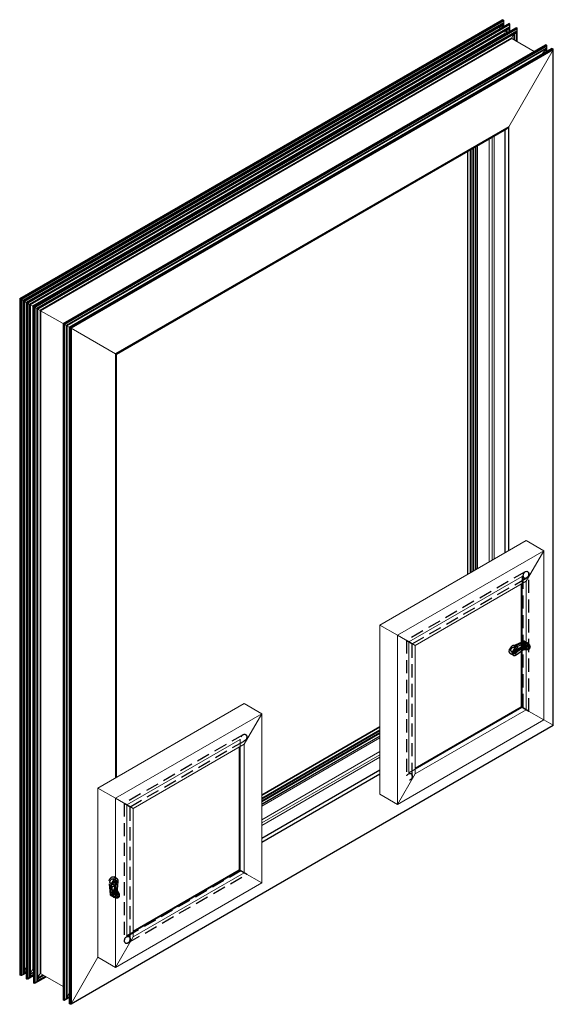
# Model space of a CAD drawing. Units: millimetres. Extents: x 18 to 380, y 5 to 266.
# Drawn here: x 142 to 194, y 169 to 264 of the extents above; entities that cross this region are included whole.
import ezdxf

# ---------------------------------------------------------------- set-up
doc = ezdxf.new("R2010")
doc.units = ezdxf.units.MM
doc.linetypes.add('HIDDEN', pattern=[1.905, 1.27, -0.635])
doc.layers.add('OBRYS', color=7, linetype='Continuous', lineweight=15)
doc.layers.add('SKRYTE', color=4, linetype='HIDDEN')

msp = doc.modelspace()

# ---------------------------------------------------------------- linework, layer by layer
at = {"color": 7, "linetype": 'Continuous'}
for p, q in [((188.732, 264.27), (142.063, 237.329)), ((188.816, 264.222), (142.147, 237.28)), ((188.845, 264.157), (142.218, 237.24)), ((188.845, 263.975), (142.375, 237.149)), ((188.816, 263.877), (142.446, 237.108)), ((189.378, 263.898), (142.708, 236.956)), ((189.403, 263.883), (142.734, 236.941)), ((189.431, 263.799), (142.821, 236.892)), ((189.402, 263.567), (143.007, 236.784)), ((189.374, 263.488), (143.062, 236.752)), ((190.085, 263.49), (143.416, 236.548)), ((190.11, 263.475), (143.441, 236.533)), ((188.816, 263.607), (188.816, 263.877)), ((189.374, 263.113), (189.374, 263.488)), ((189.402, 263.129), (189.402, 263.567)), ((189.431, 263.146), (189.431, 263.799)), ((188.897, 262.909), (143.324, 236.601)), ((188.9, 262.867), (143.362, 236.579)), ((190.138, 263.391), (143.528, 236.483)), ((190.109, 263.159), (143.714, 236.376)), ((190.081, 263.079), (143.769, 236.344)), ((189.604, 262.501), (144.031, 236.193)), ((188.897, 262.87), (188.897, 262.909)), ((189.148, 262.983), (189.148, 263.302)), ((189.179, 263), (189.179, 263.32)), ((189.604, 262.461), (189.604, 262.501)), ((189.855, 262.316), (189.855, 262.894)), ((189.886, 262.298), (189.886, 262.912)), ((190.081, 262.185), (190.081, 263.079)), ((190.109, 262.169), (190.109, 263.159)), ((190.138, 262.152), (190.138, 263.391)), ((189.607, 262.459), (144.07, 236.17)), ((192.94, 261.841), (146.271, 234.9)), ((192.966, 261.826), (146.297, 234.885)), ((192.992, 261.73), (146.393, 234.829)), ((192.992, 261.227), (192.992, 261.73)), ((192.945, 261.503), (146.566, 234.729)), ((192.926, 261.46), (146.594, 234.713)), ((193.527, 261.502), (146.858, 234.561)), ((193.611, 261.454), (146.942, 234.512)), ((193.611, 261.372), (147.013, 234.471)), ((192.926, 261.189), (192.926, 261.46)), ((192.945, 261.2), (192.945, 261.503)), ((193.611, 196.13), (193.611, 261.372)), ((189.321, 253.942), (151.303, 231.994)), ((189.321, 212.982), (189.321, 253.942)), ((188.982, 212.786), (188.982, 253.645)), ((185.373, 210.702), (185.373, 251.561)), ((185.621, 210.845), (185.621, 251.704)), ((185.692, 210.886), (185.692, 251.745)), ((142.063, 237.329), (142.063, 172.006)), ((142.147, 237.28), (142.147, 171.957)), ((142.218, 237.24), (142.218, 171.964)), ((142.375, 237.149), (142.375, 172.055)), ((142.446, 237.108), (142.446, 172.13)), ((142.708, 236.956), (142.708, 171.633)), ((142.734, 236.941), (142.734, 171.618)), ((142.821, 236.892), (142.821, 171.636)), ((143.007, 236.784), (143.007, 171.777)), ((143.062, 236.752), (143.062, 171.841)), ((143.324, 236.601), (143.324, 172.544)), ((143.362, 236.579), (143.362, 172.562)), ((143.416, 236.548), (143.416, 171.225)), ((143.441, 236.533), (143.441, 171.21)), ((143.528, 236.483), (143.528, 171.227)), ((143.714, 236.376), (143.714, 171.369)), ((143.769, 236.344), (143.769, 171.433)), ((144.031, 236.193), (144.031, 172.135)), ((144.07, 236.17), (144.07, 172.154)), ((146.271, 234.9), (146.271, 169.576)), ((146.297, 234.885), (146.297, 169.562)), ((146.393, 234.829), (146.393, 169.588)), ((146.566, 234.729), (146.566, 169.741)), ((146.594, 234.713), (146.594, 169.78)), ((146.858, 234.561), (146.858, 169.237)), ((146.942, 234.512), (146.942, 169.189)), ((147.013, 234.471), (147.013, 169.23)), ((151.303, 231.994), (151.303, 191.034)), ((147.013, 169.23), (193.611, 196.13)), ((165.447, 189.384), (176.874, 195.98)), ((165.447, 189.098), (176.874, 195.694)), ((165.447, 189.016), (176.874, 195.613)), ((165.447, 185.217), (176.874, 191.813)), ((165.447, 184.825), (176.874, 191.422)), ((142.375, 172.055), (142.679, 172.231)), ((142.446, 172.13), (142.679, 172.265)), ((143.11, 172.129), (143.386, 172.289)), ((143.11, 172.094), (143.386, 172.254)), ((143.324, 172.544), (143.358, 172.563)), ((144.031, 172.135), (144.066, 172.155)), ((142.821, 171.636), (143.386, 171.962)), ((143.007, 171.777), (143.386, 171.996)), ((143.062, 171.841), (143.386, 172.029)), ((143.528, 171.227), (144.601, 171.847)), ((143.714, 171.369), (144.571, 171.864)), ((143.769, 171.433), (144.543, 171.88)), ((143.817, 171.721), (144.318, 172.01)), ((143.817, 171.686), (144.348, 171.993)), ((146.393, 169.588), (146.829, 169.839)), ((146.566, 169.741), (146.829, 169.893)), ((146.594, 169.78), (146.829, 169.915))]:
    msp.add_line(p, q, dxfattribs=at)
at = {"layer": 'OBRYS'}
for p, q in [((188.697, 264.267), (142.048, 237.337)), ((188.739, 263.744), (142.523, 237.064)), ((189.307, 263.891), (142.679, 236.973)), ((190.014, 263.483), (143.386, 236.565)), ((188.399, 263.367), (188.555, 263.638)), ((188.647, 263.51), (188.647, 263.691)), ((188.816, 264.222), (188.732, 264.27)), ((188.739, 263.744), (188.816, 263.877)), ((188.739, 263.563), (188.739, 263.744)), ((188.845, 263.975), (188.845, 264.157)), ((188.845, 263.624), (188.845, 263.975)), ((189.326, 263.405), (189.374, 263.488)), ((189.403, 263.883), (189.378, 263.898)), ((189.402, 263.567), (189.431, 263.799)), ((189.433, 263.147), (189.433, 263.818)), ((190.11, 263.475), (190.085, 263.49)), ((189.326, 263.405), (143.11, 236.725)), ((190.033, 262.997), (143.817, 236.317)), ((188.897, 262.909), (189.047, 263.244)), ((188.924, 262.853), (188.9, 262.867)), ((189.326, 263.085), (189.326, 263.405)), ((189.604, 262.501), (189.754, 262.836)), ((190.033, 262.997), (190.081, 263.079)), ((190.033, 262.213), (190.033, 262.997)), ((190.109, 263.159), (190.138, 263.391)), ((190.14, 262.151), (190.14, 263.41)), ((192.869, 261.834), (146.242, 234.917)), ((191.779, 261.205), (189.607, 262.459)), ((192.966, 261.826), (192.94, 261.841)), ((192.945, 261.503), (192.992, 261.73)), ((192.995, 261.229), (192.995, 261.762)), ((193.457, 261.495), (146.829, 234.578)), ((189.321, 253.942), (193.611, 261.372)), ((192.59, 260.995), (192.926, 261.46)), ((193.611, 261.454), (193.527, 261.502)), ((193.626, 196.122), (193.626, 261.421)), ((151.391, 231.943), (189.109, 253.718)), ((187.919, 212.172), (187.919, 253.031)), ((186.153, 211.152), (186.153, 252.011)), ((186.307, 211.241), (186.307, 252.1)), ((186.309, 211.243), (186.309, 252.102)), ((187.438, 211.894), (187.438, 252.753)), ((187.707, 212.05), (187.707, 252.908)), ((185.344, 251.544), (185.344, 210.686)), ((185.847, 210.976), (185.847, 251.835)), ((185.939, 211.029), (185.939, 251.888)), ((186.116, 211.131), (186.116, 251.99)), ((142.048, 237.337), (142.048, 172.038)), ((142.147, 237.28), (142.063, 237.329)), ((142.375, 237.149), (142.218, 237.24)), ((142.523, 237.064), (142.446, 237.108)), ((142.523, 237.064), (142.523, 172.263)), ((142.679, 236.973), (142.523, 237.063)), ((142.679, 236.973), (142.679, 171.698)), ((142.734, 236.941), (142.708, 236.956)), ((143.007, 236.784), (142.821, 236.892)), ((143.11, 236.725), (143.062, 236.752)), ((143.11, 236.725), (143.11, 171.924)), ((143.324, 236.601), (143.11, 236.725)), ((143.386, 236.565), (143.362, 236.579)), ((143.386, 236.565), (143.386, 171.29)), ((143.441, 236.533), (143.416, 236.548)), ((143.714, 236.376), (143.528, 236.483)), ((143.817, 236.317), (143.769, 236.344)), ((143.817, 236.317), (143.817, 171.516)), ((144.031, 236.193), (143.817, 236.316)), ((146.242, 234.917), (144.07, 236.17)), ((146.242, 234.917), (146.242, 169.641)), ((146.297, 234.885), (146.271, 234.9)), ((146.566, 234.729), (146.393, 234.829)), ((146.829, 234.578), (146.594, 234.713)), ((146.829, 234.578), (146.829, 169.302)), ((146.942, 234.512), (146.858, 234.561)), ((151.303, 231.994), (147.013, 234.471)), ((151.391, 191.085), (151.391, 231.943)), ((176.874, 205.796), (191.016, 213.96)), ((192.713, 212.98), (191.016, 213.96)), ((178.571, 204.816), (192.713, 212.98)), ((191.016, 210.041), (192.713, 212.98)), ((192.713, 212.98), (192.713, 196.649)), ((179.667, 204.183), (190.627, 210.51)), ((190.613, 210.518), (190.613, 197.862)), ((190.627, 210.51), (190.627, 197.854)), ((180.268, 203.836), (191.016, 210.041)), ((190.521, 209.755), (190.521, 197.915)), ((191.016, 210.041), (191.016, 197.629)), ((176.874, 189.465), (176.874, 205.796)), ((176.874, 205.796), (178.571, 204.816)), ((178.571, 188.485), (178.571, 204.816)), ((178.571, 204.816), (180.268, 203.836)), ((179.667, 191.527), (179.667, 204.183)), ((180.268, 191.425), (180.268, 203.836)), ((190.04, 203.661), (189.792, 203.804)), ((190.548, 203.703), (191.104, 203.703)), ((190.868, 204.06), (190.726, 204.142)), ((190.868, 203.732), (190.726, 203.814)), ((190.982, 204.084), (190.734, 204.227)), ((190.982, 203.595), (190.734, 203.737)), ((191.214, 203.925), (191.073, 204.006)), ((191.073, 203.778), (191.214, 203.696)), ((191.104, 203.508), (191.104, 203.703)), ((191.313, 203.868), (191.172, 203.949)), ((191.261, 203.813), (191.231, 203.907)), ((191.231, 203.678), (191.261, 203.584)), ((191.399, 203.714), (191.368, 203.807)), ((190.04, 202.931), (189.792, 203.073)), ((190.408, 203.508), (191.104, 203.508)), ((191.104, 203.475), (190.548, 203.475)), ((191.104, 203.508), (191.104, 203.449)), ((149.608, 190.055), (163.75, 198.22)), ((165.447, 197.24), (163.75, 198.22)), ((190.613, 197.862), (179.653, 191.535)), ((190.627, 197.854), (179.667, 191.527)), ((190.521, 197.915), (180.268, 191.996)), ((190.521, 197.915), (191.016, 197.629)), ((151.305, 189.076), (165.447, 197.24)), ((163.75, 194.3), (165.447, 197.24)), ((165.447, 197.24), (165.447, 180.909)), ((191.016, 197.629), (180.268, 191.425)), ((191.016, 197.629), (192.713, 196.649)), ((146.977, 169.193), (193.626, 196.122)), ((176.874, 196.014), (165.447, 189.417)), ((192.713, 196.649), (178.571, 188.485)), ((193.611, 196.13), (192.713, 196.649)), ((165.447, 188.836), (176.874, 195.433)), ((165.447, 188.73), (176.874, 195.327)), ((165.447, 188.526), (176.874, 195.123)), ((165.447, 188.483), (176.874, 195.08)), ((152.401, 188.443), (163.361, 194.77)), ((153.002, 188.096), (163.75, 194.3)), ((163.255, 194.015), (163.255, 182.175)), ((163.347, 194.778), (163.347, 182.122)), ((163.361, 194.77), (163.361, 182.114)), ((163.75, 194.3), (163.75, 181.889)), ((165.447, 188.306), (176.874, 194.902)), ((165.447, 188.303), (176.874, 194.899)), ((165.447, 187), (176.874, 193.597)), ((165.447, 186.69), (176.874, 193.286)), ((165.447, 186.445), (176.874, 193.041)), ((178.571, 188.485), (180.268, 191.425)), ((149.608, 173.725), (149.608, 190.055)), ((149.608, 190.055), (151.305, 189.076)), ((176.874, 189.465), (178.571, 188.485)), ((151.305, 172.745), (151.305, 189.076)), ((151.305, 189.076), (153.002, 188.096)), ((152.401, 175.786), (152.401, 188.443)), ((153.002, 175.684), (153.002, 188.096)), ((163.347, 182.122), (152.387, 175.795)), ((163.361, 182.114), (152.401, 175.786)), ((163.255, 182.175), (153.002, 176.256)), ((163.75, 181.889), (153.002, 175.684)), ((163.255, 182.175), (163.75, 181.889)), ((163.75, 181.889), (165.447, 180.909)), ((150.939, 180.683), (150.692, 180.826)), ((165.447, 180.909), (151.305, 172.745)), ((151.572, 181.048), (151.324, 181.191)), ((151.043, 179.656), (150.796, 179.799)), ((151.008, 179.766), (150.866, 179.848)), ((151.291, 179.93), (151.15, 180.012)), ((151.434, 179.74), (151.156, 180.222)), ((151.468, 179.901), (151.22, 180.043)), ((151.255, 180.441), (151.603, 179.838)), ((151.354, 180.336), (151.632, 179.855)), ((151.156, 179.616), (151.298, 179.534)), ((151.397, 179.477), (151.255, 179.559)), ((151.322, 179.529), (151.418, 179.549)), ((151.496, 179.649), (151.354, 179.73)), ((151.573, 179.48), (151.477, 179.46)), ((151.616, 179.664), (151.52, 179.643)), ((151.305, 172.745), (153.002, 175.684)), ((147.013, 169.23), (149.608, 173.725)), ((149.608, 173.725), (151.305, 172.745)), ((142.218, 171.964), (142.679, 172.231)), ((142.446, 172.13), (142.523, 172.263)), ((142.523, 172.475), (142.679, 172.746)), ((142.523, 172.369), (142.679, 172.459)), ((142.523, 172.263), (142.679, 172.353)), ((143.11, 172.246), (143.324, 172.544)), ((143.362, 172.562), (143.386, 172.548)), ((143.817, 171.838), (144.031, 172.135)), ((144.07, 172.154), (146.242, 170.9)), ((142.063, 172.006), (142.147, 171.957)), ((142.218, 171.964), (142.375, 172.055)), ((142.708, 171.633), (142.734, 171.618)), ((142.805, 171.625), (143.386, 171.961)), ((142.821, 171.636), (143.007, 171.777)), ((143.062, 171.841), (143.11, 171.924)), ((143.11, 171.924), (143.386, 172.084)), ((143.416, 171.225), (143.441, 171.21)), ((143.512, 171.217), (144.602, 171.846)), ((143.528, 171.227), (143.714, 171.369)), ((143.769, 171.433), (143.817, 171.516)), ((143.817, 171.516), (144.496, 171.908)), ((146.594, 169.78), (146.829, 170.302)), ((146.829, 170.302), (146.594, 169.78)), ((146.271, 169.576), (146.297, 169.562)), ((146.367, 169.569), (146.829, 169.835)), ((146.393, 169.588), (146.566, 169.741)), ((146.566, 169.741), (146.393, 169.588)), ((146.858, 169.237), (146.942, 169.189))]:
    msp.add_line(p, q, dxfattribs=at)
at = {"layer": 'OBRYS', "flags": 128}
for points in [[(191.104, 203.703), (191.139, 203.706), (191.172, 203.712), (191.202, 203.723), (191.227, 203.737), (191.246, 203.754), (191.259, 203.773), (191.264, 203.793), (191.261, 203.813)], [(191.104, 203.508), (191.152, 203.511), (191.198, 203.517), (191.242, 203.528), (191.283, 203.542), (191.319, 203.561), (191.349, 203.582), (191.374, 203.606), (191.391, 203.631), (191.401, 203.658), (191.404, 203.686), (191.399, 203.714)], [(191.261, 203.584), (191.264, 203.564), (191.259, 203.544), (191.246, 203.525), (191.227, 203.508), (191.202, 203.494), (191.172, 203.484), (191.139, 203.477), (191.104, 203.475)], [(151.418, 179.549), (151.437, 179.557), (151.452, 179.572), (151.462, 179.592), (151.467, 179.617), (151.467, 179.646), (151.461, 179.677), (151.45, 179.709), (151.434, 179.74)], [(151.434, 179.74), (151.45, 179.749), (151.469, 179.76), (151.49, 179.772), (151.513, 179.786), (151.537, 179.799), (151.56, 179.813), (151.583, 179.826), (151.603, 179.838)], [(151.603, 179.838), (151.625, 179.795), (151.643, 179.752), (151.656, 179.708), (151.663, 179.666), (151.666, 179.626), (151.662, 179.588), (151.654, 179.556), (151.64, 179.528), (151.622, 179.505), (151.599, 179.489), (151.573, 179.48)], [(151.603, 179.838), (151.621, 179.848), (151.636, 179.857), (151.647, 179.863), (151.653, 179.866), (151.655, 179.867), (151.655, 179.867), (151.652, 179.866), (151.644, 179.861), (151.632, 179.855)], [(151.632, 179.855), (151.648, 179.823), (151.659, 179.791), (151.665, 179.76), (151.665, 179.731), (151.66, 179.706), (151.65, 179.686), (151.635, 179.671), (151.616, 179.664)]]:
    msp.add_lwpolyline(points, dxfattribs=at)
at = {"layer": 'OBRYS'}
for centre, radius, start, end in [((191.253, 203.877), 0.0611, 350.78596, 129.20329), ((191.198, 203.894), 0.0346, 21.7219, 63.17107), ((191.098, 203.877), 0.215, 302.60548, 357.39452), ((191.198, 203.665), 0.0346, 21.7219, 63.17107), ((191.256, 203.797), 0.113, 5.45893, 102.87058), ((191.224, 203.823), 0.145, 272.7045, 353.73088), ((191.286, 203.703), 0.113, 5.45893, 102.87058), ((191.254, 203.729), 0.145, 272.7045, 353.73088), ((191.261, 203.765), 0.115, 21.7219, 63.17107), ((151.358, 179.524), 0.0611, 170.78596, 309.20329), ((151.317, 179.563), 0.0346, 236.835, 278.28716), ((151.43, 179.562), 0.113, 197.12669, 294.53471), ((151.281, 179.658), 0.215, 302.60548, 357.39452), ((151.46, 179.574), 0.115, 236.835, 278.28716), ((151.526, 179.583), 0.113, 197.12669, 294.53471), ((151.391, 179.577), 0.145, 306.26916, 27.29684), ((151.515, 179.678), 0.0346, 236.835, 278.28716), ((151.487, 179.597), 0.145, 306.26916, 27.29684)]:
    msp.add_arc(centre, radius, start, end, dxfattribs=at)
for centre, major_axis, ratio, start_param, end_param in [((188.697, 264.209), (0.0354, 0.0612), 0.577335, 0.000041, 0.785358), ((188.697, 264.209), (0.0354, 0.0612), 0.577335, 0.000041, 0.785358), ((188.745, 264.099), (0.071, 0.122), 0.577335, 5.497828, 6.283226), ((188.745, 264.099), (0.071, 0.122), 0.577335, 5.497828, 6.283226), ((188.745, 263.918), (0.071, 0.122), 0.577335, 4.71243, 5.497828), ((188.745, 263.918), (0.071, 0.122), 0.577335, 4.71243, 5.497828), ((189.307, 263.775), (0.071, 0.122), 0.577335, 0.000041, 0.785358), ((189.307, 263.775), (0.071, 0.122), 0.577335, 0.000041, 0.785358), ((189.303, 263.528), (0.071, 0.122), 0.577335, 4.71243, 5.340748), ((189.303, 263.528), (0.071, 0.122), 0.577335, 4.71243, 5.340748), ((189.333, 263.76), (0.071, 0.122), 0.577335, 5.340748, 6.283226), ((189.333, 263.76), (0.071, 0.122), 0.577335, 5.340748, 6.283226), ((190.014, 263.367), (0.071, 0.122), 0.577335, 0.000041, 0.785358), ((190.014, 263.367), (0.071, 0.122), 0.577335, 0.000041, 0.785358), ((190.04, 263.352), (0.071, 0.122), 0.577335, 5.340748, 6.283226), ((190.04, 263.352), (0.071, 0.122), 0.577335, 5.340748, 6.283226), ((188.921, 262.904), (0.0212, 0.0367), 0.577335, 1.74537, 3.141633), ((188.921, 262.904), (0.0212, 0.0367), 0.577335, 1.74537, 3.141633), ((189.628, 262.496), (0.0212, 0.0367), 0.577335, 1.74537, 3.141633), ((189.628, 262.496), (0.0212, 0.0367), 0.577335, 1.74537, 3.141633), ((190.01, 263.12), (0.071, 0.122), 0.577335, 4.71243, 5.340748), ((190.01, 263.12), (0.071, 0.122), 0.577335, 4.71243, 5.340748), ((192.869, 261.719), (0.071, 0.122), 0.577335, 0.000041, 0.785358), ((192.869, 261.719), (0.071, 0.122), 0.577335, 0.000041, 0.785358), ((192.895, 261.704), (0.071, 0.122), 0.577335, 5.236028, 6.283226), ((192.895, 261.704), (0.071, 0.122), 0.577335, 5.236028, 6.283226), ((192.897, 261.49), (0.0354, 0.0612), 0.577335, 4.537897, 5.236028), ((192.897, 261.49), (0.0354, 0.0612), 0.577335, 4.537897, 5.236028), ((193.457, 261.38), (0.071, 0.122), 0.577335, 0.000041, 0.785439), ((193.457, 261.38), (0.071, 0.122), 0.577335, 0.000041, 0.785439), ((193.576, 261.393), (0.0354, 0.0612), 0.577335, 4.71243, 6.283226), ((193.576, 261.393), (0.0354, 0.0612), 0.577335, 4.71243, 6.283226), ((189.109, 254.064), (0.212, 0.367), 0.577335, 3.92695, 4.71243), ((189.109, 254.064), (0.212, 0.367), 0.577335, 3.92695, 4.71243), ((142.098, 237.308), (0.05, -0.0289), 0.00007, 2.356235, 3.141633), ((142.098, 237.308), (0.05, -0.0289), 0.00007, 2.356235, 3.141552), ((142.218, 237.24), (0.1, -0.0577), 0.00007, 1.570837, 2.356235), ((142.218, 237.24), (0.1, -0.058), 0.00007, 1.570837, 2.356235), ((142.375, 237.149), (0.1, -0.058), 0.00007, 0.785439, 1.570837), ((142.375, 237.149), (0.1, -0.058), 0.00007, 0.785439, 1.570837), ((142.779, 236.915), (0.1, -0.0577), 0.00007, 2.356235, 3.141633), ((142.779, 236.915), (0.1, -0.0577), 0.00007, 2.356235, 3.141552), ((142.805, 236.901), (0.1, -0.058), 0.00007, 1.413757, 2.356235), ((142.805, 236.901), (0.1, -0.058), 0.00007, 1.413757, 2.356235), ((142.991, 236.793), (0.1, -0.0577), 0.00007, 0.785439, 1.413757), ((142.991, 236.793), (0.1, -0.058), 0.00007, 0.785439, 1.413757), ((143.341, 236.591), (0.03, -0.0173), 0.00007, 4.101564, 5.497828), ((143.341, 236.591), (0.03, -0.0173), 0.00007, 4.101564, 5.497828), ((143.486, 236.507), (0.1, -0.058), 0.00007, 2.356235, 3.141633), ((143.486, 236.507), (0.1, -0.0577), 0.00007, 2.356235, 3.141552), ((143.512, 236.492), (0.1, -0.058), 0.00007, 1.413757, 2.356235), ((143.512, 236.492), (0.1, -0.058), 0.00007, 1.413757, 2.356235), ((143.698, 236.385), (0.1, -0.0577), 0.00007, 0.785439, 1.413757), ((143.698, 236.385), (0.1, -0.058), 0.00007, 0.785439, 1.413757), ((144.048, 236.183), (0.03, -0.0173), 0.00007, 4.101564, 5.497828), ((144.048, 236.183), (0.03, -0.0173), 0.00007, 4.101564, 5.497828), ((146.342, 234.859), (0.1, -0.0577), 0.00007, 2.356235, 3.141633), ((146.342, 234.859), (0.1, -0.058), 0.00007, 2.356235, 3.141552), ((146.367, 234.844), (0.1, -0.058), 0.00007, 1.309038, 2.356235), ((146.367, 234.844), (0.1, -0.058), 0.00007, 1.309038, 2.356235), ((146.553, 234.737), (0.05, -0.0289), 0.00007, 0.610906, 1.309038), ((146.553, 234.737), (0.05, -0.0289), 0.00007, 0.610906, 1.309038), ((146.929, 234.52), (0.1, -0.058), 0.00007, 2.356235, 3.141633), ((146.929, 234.52), (0.1, -0.058), 0.00007, 2.356235, 3.141633), ((146.977, 234.492), (0.05, -0.0289), 0.00007, 0.785439, 2.356235), ((146.977, 234.492), (0.05, -0.0289), 0.00007, 0.785439, 2.356235), ((151.091, 232.117), (0.3, -0.173), 0.00007, 0.000041, 0.785439), ((151.091, 232.117), (0.3, -0.173), 0.00007, 6.283145, 7.068624), ((193.576, 196.151), (0.05, -0.0289), 0.00007, 6.283145, 7.068624), ((193.576, 196.151), (0.05, -0.0289), 0.00007, 0.000041, 0.785439), ((142.375, 172.171), (0.071, 0.122), 0.577335, 3.927031, 4.71243), ((142.375, 172.171), (0.071, 0.122), 0.577335, 3.927031, 4.71243), ((143.341, 172.525), (0.0212, 0.0367), 0.577335, 0.000041, 1.396304), ((143.341, 172.525), (0.0212, 0.0367), 0.577335, 0.000041, 1.396304), ((144.048, 172.117), (0.0212, 0.0367), 0.577335, 0.000041, 1.396304), ((144.048, 172.117), (0.0212, 0.0367), 0.577335, 0.000041, 1.396304), ((142.098, 172.067), (0.0354, 0.0612), 0.577335, 2.356235, 3.141633), ((142.098, 172.067), (0.0354, 0.0612), 0.577335, 2.356235, 3.141633), ((142.218, 172.08), (0.071, 0.122), 0.577335, 3.141633, 3.927031), ((142.218, 172.08), (0.071, 0.122), 0.577335, 3.141633, 3.927031), ((142.779, 171.755), (0.071, 0.122), 0.577335, 2.356235, 3.141633), ((142.779, 171.755), (0.071, 0.122), 0.577335, 2.356235, 3.141633), ((142.805, 171.741), (0.071, 0.122), 0.577335, 3.141633, 4.084111), ((142.805, 171.741), (0.071, 0.122), 0.577335, 3.141633, 4.084111), ((142.991, 171.882), (0.071, 0.122), 0.577335, 4.084111, 4.71243), ((142.991, 171.882), (0.071, 0.122), 0.577335, 4.084111, 4.71243), ((143.486, 171.347), (0.071, 0.122), 0.577335, 2.356235, 3.141633), ((143.486, 171.347), (0.071, 0.122), 0.577335, 2.356235, 3.141633), ((143.512, 171.332), (0.071, 0.122), 0.577335, 3.141633, 4.084111), ((143.512, 171.332), (0.071, 0.122), 0.577335, 3.141633, 4.084111), ((143.698, 171.474), (0.071, 0.122), 0.577335, 4.084111, 4.71243), ((143.698, 171.474), (0.071, 0.122), 0.577335, 4.084111, 4.71243), ((146.342, 169.699), (0.071, 0.122), 0.577335, 2.356235, 3.141633), ((146.342, 169.699), (0.071, 0.122), 0.577335, 2.356235, 3.141633), ((146.367, 169.684), (0.071, 0.122), 0.577335, 3.141633, 4.188831), ((146.367, 169.684), (0.071, 0.122), 0.577335, 3.141633, 4.188831), ((146.553, 169.789), (0.0354, 0.0612), 0.577335, 4.188832, 4.886962), ((146.553, 169.789), (0.0354, 0.0612), 0.577335, 4.188831, 4.886962), ((146.929, 169.36), (0.071, 0.122), 0.577335, 2.356235, 3.141633), ((146.929, 169.36), (0.071, 0.122), 0.577335, 2.356235, 3.141633), ((146.977, 169.25), (0.0354, 0.0612), 0.577335, 3.141633, 4.71243), ((146.977, 169.25), (0.0354, 0.0612), 0.577335, 3.141633, 4.71243)]:
    msp.add_ellipse(centre, major_axis=major_axis, ratio=ratio, start_param=start_param, end_param=end_param, dxfattribs=at)
at = {"layer": 'SKRYTE'}
for p, q in [((190.907, 210.956), (179.421, 204.325)), ((179.997, 203.992), (191.054, 210.375)), ((190.693, 210.583), (190.693, 197.816)), ((191.269, 197.484), (191.269, 210.747)), ((179.421, 204.325), (179.421, 191.061)), ((179.998, 191.225), (179.998, 203.993)), ((190.734, 204.227), (189.792, 203.804)), ((189.792, 203.073), (190.734, 203.737)), ((190.122, 203.479), (189.804, 203.663)), ((189.982, 203.808), (189.912, 203.849)), ((189.983, 203.808), (190.726, 204.142)), ((190.726, 203.814), (189.983, 203.29)), ((190.125, 203.726), (189.983, 203.808)), ((190.982, 204.084), (190.04, 203.661)), ((190.04, 202.931), (190.982, 203.595)), ((190.125, 203.726), (190.868, 204.06)), ((190.868, 203.732), (190.125, 203.209)), ((191.073, 204.006), (190.548, 203.703)), ((191.073, 203.778), (190.548, 203.475)), ((190.953, 204.062), (190.812, 204.144)), ((191.109, 204.087), (190.862, 204.23)), ((191.284, 203.932), (191.143, 204.013)), ((191.394, 203.742), (191.364, 203.836)), ((189.462, 203.07), (189.78, 202.886)), ((189.569, 203.256), (189.887, 203.072)), ((190.125, 203.209), (189.983, 203.29)), ((190.467, 203.449), (191.104, 203.449)), ((163.641, 195.215), (152.155, 188.585)), ((152.731, 188.252), (163.788, 194.635)), ((152.155, 188.584), (152.155, 175.321)), ((152.731, 175.484), (152.731, 188.252)), ((163.427, 182.076), (152.37, 175.693)), ((152.517, 175.112), (164.002, 181.743)), ((150.692, 180.826), (150.796, 179.799)), ((150.712, 180.7), (150.783, 180.659)), ((150.82, 180.886), (151.138, 180.703)), ((151.373, 181.11), (151.055, 181.293)), ((151.232, 180.917), (151.15, 180.012)), ((151.48, 181.296), (151.162, 181.479)), ((151.22, 180.043), (151.324, 181.191)), ((151.373, 180.836), (151.232, 180.917)), ((151.373, 180.836), (151.291, 179.93)), ((151.468, 179.901), (151.572, 181.048)), ((150.925, 180.577), (150.784, 180.659)), ((150.866, 179.848), (150.784, 180.659)), ((150.907, 179.773), (151.048, 179.692)), ((151.008, 179.766), (150.925, 180.577)), ((150.939, 180.683), (151.043, 179.656)), ((151.156, 179.616), (151.156, 180.222)), ((151.655, 179.867), (151.336, 180.419)), ((151.354, 179.73), (151.354, 180.336)), ((150.857, 179.687), (151.105, 179.544)), ((151.185, 179.552), (151.327, 179.47)), ((151.45, 179.449), (151.546, 179.47))]:
    msp.add_line(p, q, dxfattribs=at)
at = {"layer": 'SKRYTE', "flags": 128}
for points in [[(190.753, 210.797), (190.788, 210.85), (190.829, 210.896), (190.875, 210.934), (190.922, 210.964), (190.969, 210.984), (191.016, 210.995), (191.06, 210.997), (191.102, 210.992), (191.141, 210.979), (191.176, 210.958), (191.206, 210.93), (191.231, 210.897), (191.25, 210.858), (191.262, 210.814), (191.268, 210.767), (191.268, 210.718), (191.259, 210.663), (191.244, 210.609), (191.221, 210.556), (191.192, 210.507), (191.157, 210.461), (191.112, 210.417), (191.066, 210.382), (191.018, 210.357), (190.971, 210.341), (190.925, 210.334), (190.882, 210.335), (190.842, 210.344), (190.804, 210.361), (190.771, 210.385), (190.743, 210.415), (190.721, 210.452), (190.705, 210.494), (190.696, 210.538), (190.693, 210.585), (190.696, 210.634), (190.708, 210.69), (190.726, 210.744), (190.739, 210.771), (190.753, 210.797)], [(190.753, 210.797), (190.731, 210.754), (190.709, 210.696), (190.697, 210.637), (190.693, 210.581), (190.697, 210.528), (190.709, 210.481), (190.728, 210.44), (190.752, 210.405), (190.783, 210.375), (190.818, 210.354), (190.856, 210.34), (190.898, 210.334), (190.94, 210.335), (190.983, 210.344), (191.027, 210.361), (191.072, 210.386), (191.114, 210.418), (191.153, 210.456), (191.19, 210.504), (191.221, 210.557), (191.245, 210.613), (191.261, 210.671), (191.268, 210.728), (191.267, 210.782), (191.258, 210.832), (191.242, 210.876), (191.22, 210.913), (191.192, 210.944), (191.16, 210.968), (191.124, 210.986), (191.083, 210.995), (191.041, 210.997), (190.999, 210.992), (190.955, 210.979), (190.91, 210.957), (190.868, 210.929), (190.827, 210.894), (190.787, 210.849), (190.753, 210.797)], [(179.481, 204.29), (179.508, 204.275), (179.547, 204.252), (179.592, 204.227), (179.639, 204.199), (179.686, 204.172), (179.733, 204.145), (179.778, 204.119), (179.821, 204.094), (179.862, 204.071), (179.898, 204.05), (179.929, 204.032), (179.955, 204.017), (179.975, 204.005), (179.989, 203.997), (179.996, 203.993), (179.997, 203.993), (179.99, 203.996), (179.977, 204.004), (179.954, 204.018), (179.924, 204.035), (179.887, 204.056), (179.845, 204.08), (179.799, 204.107), (179.751, 204.134), (179.704, 204.162), (179.658, 204.188), (179.614, 204.214), (179.574, 204.237), (179.537, 204.258), (179.504, 204.277), (179.475, 204.294), (179.452, 204.307), (179.436, 204.317), (179.425, 204.323), (179.421, 204.325), (179.424, 204.323), (179.435, 204.317), (179.454, 204.306), (179.481, 204.29)], [(179.481, 204.29), (179.453, 204.306), (179.434, 204.318), (179.423, 204.324), (179.422, 204.325), (179.428, 204.321), (179.442, 204.313), (179.462, 204.302), (179.487, 204.287), (179.518, 204.269), (179.554, 204.248), (179.593, 204.226), (179.634, 204.202), (179.677, 204.177), (179.722, 204.152), (179.765, 204.127), (179.808, 204.102), (179.851, 204.077), (179.89, 204.054), (179.924, 204.035), (179.952, 204.018), (179.975, 204.006), (179.991, 203.996), (179.997, 203.992), (179.995, 203.994), (179.986, 203.999), (179.969, 204.009), (179.946, 204.022), (179.918, 204.038), (179.884, 204.058), (179.847, 204.079), (179.807, 204.102), (179.764, 204.127), (179.72, 204.152), (179.677, 204.177), (179.635, 204.202), (179.594, 204.225), (179.552, 204.25), (179.514, 204.271), (179.497, 204.281), (179.481, 204.29)], [(189.368, 203.276), (189.371, 203.322), (189.378, 203.371), (189.39, 203.421), (189.406, 203.471), (189.427, 203.522), (189.452, 203.571), (189.48, 203.619), (189.511, 203.664), (189.545, 203.706), (189.581, 203.745), (189.619, 203.779), (189.657, 203.808), (189.696, 203.832), (189.736, 203.851), (189.774, 203.863), (189.811, 203.869), (189.846, 203.869), (189.878, 203.863), (189.908, 203.851), (189.935, 203.833), (189.957, 203.809), (189.976, 203.78), (189.99, 203.746), (189.999, 203.707), (190.004, 203.665), (190.004, 203.62), (189.999, 203.572), (189.99, 203.523), (189.976, 203.473), (189.957, 203.422), (189.935, 203.372), (189.908, 203.323), (189.878, 203.277), (189.846, 203.233), (189.811, 203.193), (189.774, 203.156), (189.736, 203.124), (189.696, 203.098), (189.657, 203.076), (189.619, 203.061), (189.581, 203.052), (189.545, 203.049), (189.511, 203.052), (189.48, 203.061), (189.452, 203.076), (189.427, 203.097), (189.406, 203.124), (189.39, 203.155), (189.378, 203.192), (189.371, 203.232), (189.368, 203.276)], [(189.523, 203.332), (189.521, 203.363), (189.523, 203.397), (189.53, 203.433), (189.542, 203.469), (189.557, 203.505), (189.577, 203.54), (189.6, 203.572), (189.625, 203.602), (189.652, 203.627), (189.68, 203.647), (189.708, 203.662), (189.735, 203.671), (189.762, 203.674), (189.786, 203.671), (189.807, 203.661), (189.824, 203.646), (189.838, 203.626), (189.848, 203.6), (189.852, 203.571), (189.852, 203.539), (189.848, 203.504), (189.838, 203.468), (189.83, 203.446), (189.824, 203.431), (189.807, 203.396), (189.786, 203.362), (189.783, 203.359), (189.762, 203.331), (189.735, 203.304), (189.708, 203.281), (189.68, 203.264), (189.652, 203.252), (189.625, 203.245), (189.6, 203.246), (189.577, 203.252), (189.557, 203.264), (189.542, 203.282), (189.53, 203.305), (189.523, 203.332)], [(190.04, 203.661), (190, 203.64), (189.961, 203.614), (189.922, 203.583), (189.885, 203.546), (189.849, 203.506), (189.816, 203.462), (189.785, 203.415), (189.758, 203.366), (189.735, 203.315), (189.716, 203.264), (189.702, 203.213), (189.692, 203.163), (189.687, 203.115), (189.687, 203.069), (189.692, 203.027), (189.702, 202.988), (189.716, 202.954), (189.735, 202.925), (189.758, 202.901), (189.785, 202.883), (189.816, 202.871), (189.849, 202.865), (189.885, 202.866), (189.922, 202.873), (189.961, 202.886), (190, 202.906), (190.04, 202.931)], [(190.125, 203.209), (190.152, 203.26), (190.175, 203.313), (190.193, 203.367), (190.206, 203.42), (190.214, 203.471), (190.217, 203.521), (190.214, 203.567), (190.206, 203.609), (190.193, 203.647), (190.175, 203.679), (190.152, 203.706), (190.125, 203.726)], [(190.726, 204.142), (190.754, 204.151), (190.779, 204.153), (190.802, 204.148), (190.822, 204.137), (190.837, 204.119), (190.847, 204.095), (190.853, 204.067), (190.853, 204.035), (190.847, 204), (190.837, 203.965), (190.822, 203.929), (190.802, 203.895), (190.779, 203.864), (190.754, 203.836), (190.726, 203.814)], [(190.734, 203.737), (190.766, 203.763), (190.797, 203.794), (190.826, 203.828), (190.852, 203.866), (190.875, 203.906), (190.894, 203.948), (190.909, 203.991), (190.918, 204.032), (190.924, 204.073), (190.924, 204.111), (190.918, 204.145), (190.909, 204.175), (190.894, 204.201), (190.875, 204.221), (190.852, 204.235), (190.826, 204.243), (190.797, 204.244), (190.766, 204.239), (190.734, 204.227)], [(190.868, 204.06), (190.895, 204.069), (190.921, 204.071), (190.943, 204.067), (190.963, 204.055), (190.978, 204.037), (190.989, 204.014), (190.994, 203.985), (190.994, 203.953), (190.989, 203.919), (190.978, 203.883), (190.963, 203.847), (190.943, 203.813), (190.921, 203.782), (190.895, 203.755), (190.868, 203.732)], [(189.839, 203.18), (189.841, 203.214), (189.848, 203.249), (189.86, 203.285), (189.876, 203.322), (189.895, 203.356), (189.918, 203.389), (189.943, 203.418), (189.97, 203.443), (189.998, 203.463), (190.026, 203.478), (190.054, 203.487), (190.08, 203.49), (190.104, 203.487), (190.125, 203.478), (190.143, 203.463), (190.156, 203.442), (190.166, 203.417), (190.17, 203.387), (190.17, 203.355), (190.166, 203.32), (190.156, 203.284), (190.143, 203.248), (190.125, 203.212), (190.104, 203.178), (190.08, 203.147), (190.054, 203.12), (190.026, 203.097), (189.998, 203.08), (189.97, 203.068), (189.943, 203.062), (189.918, 203.062), (189.895, 203.068), (189.876, 203.08), (189.86, 203.098), (189.848, 203.121), (189.841, 203.149), (189.839, 203.18)], [(190.753, 197.781), (190.731, 197.794), (190.709, 197.806), (190.697, 197.814), (190.693, 197.816), (190.697, 197.814), (190.709, 197.807), (190.728, 197.796), (190.752, 197.782), (190.783, 197.764), (190.818, 197.744), (190.856, 197.722), (190.898, 197.698), (190.94, 197.673), (190.983, 197.648), (191.027, 197.623), (191.072, 197.597), (191.114, 197.573), (191.153, 197.55), (191.19, 197.529), (191.221, 197.511), (191.245, 197.497), (191.261, 197.488), (191.268, 197.484), (191.267, 197.484), (191.258, 197.49), (191.242, 197.499), (191.22, 197.512), (191.192, 197.528), (191.16, 197.546), (191.124, 197.567), (191.083, 197.591), (191.041, 197.615), (190.999, 197.639), (190.955, 197.665), (190.91, 197.69), (190.868, 197.715), (190.827, 197.738), (190.787, 197.761), (190.753, 197.781)], [(190.753, 197.781), (190.788, 197.761), (190.829, 197.737), (190.875, 197.711), (190.922, 197.684), (190.969, 197.656), (191.016, 197.629), (191.06, 197.604), (191.102, 197.58), (191.141, 197.557), (191.176, 197.537), (191.206, 197.52), (191.231, 197.505), (191.25, 197.495), (191.262, 197.487), (191.268, 197.484), (191.268, 197.484), (191.259, 197.489), (191.244, 197.498), (191.221, 197.511), (191.192, 197.528), (191.157, 197.548), (191.112, 197.574), (191.066, 197.601), (191.018, 197.628), (190.971, 197.655), (190.925, 197.682), (190.882, 197.707), (190.842, 197.73), (190.804, 197.752), (190.771, 197.771), (190.743, 197.787), (190.721, 197.8), (190.705, 197.809), (190.696, 197.814), (190.693, 197.816), (190.696, 197.814), (190.708, 197.807), (190.726, 197.797), (190.739, 197.79), (190.753, 197.781)], [(163.487, 195.057), (163.522, 195.109), (163.563, 195.156), (163.608, 195.194), (163.656, 195.223), (163.703, 195.243), (163.75, 195.255), (163.794, 195.257), (163.836, 195.252), (163.875, 195.238), (163.91, 195.217), (163.94, 195.19), (163.965, 195.157), (163.984, 195.117), (163.996, 195.074), (164.002, 195.027), (164.002, 194.977), (163.993, 194.923), (163.978, 194.868), (163.955, 194.816), (163.926, 194.767), (163.891, 194.72), (163.846, 194.676), (163.8, 194.642), (163.752, 194.617), (163.705, 194.601), (163.659, 194.593), (163.616, 194.595), (163.576, 194.604), (163.537, 194.621), (163.505, 194.645), (163.477, 194.675), (163.455, 194.712), (163.439, 194.753), (163.429, 194.798), (163.427, 194.845), (163.43, 194.894), (163.442, 194.95), (163.46, 195.004), (163.473, 195.031), (163.487, 195.057)], [(179.481, 191.275), (179.508, 191.315), (179.547, 191.363), (179.592, 191.403), (179.639, 191.435), (179.686, 191.457), (179.733, 191.471), (179.778, 191.475), (179.821, 191.472), (179.862, 191.459), (179.898, 191.44), (179.929, 191.414), (179.955, 191.381), (179.975, 191.343), (179.989, 191.301), (179.996, 191.255), (179.997, 191.204), (179.99, 191.152), (179.977, 191.099), (179.954, 191.042), (179.924, 190.989), (179.887, 190.941), (179.845, 190.898), (179.799, 190.863), (179.751, 190.837), (179.704, 190.82), (179.658, 190.812), (179.614, 190.812), (179.574, 190.82), (179.537, 190.836), (179.504, 190.859), (179.475, 190.889), (179.452, 190.924), (179.436, 190.964), (179.425, 191.009), (179.421, 191.058), (179.424, 191.109), (179.435, 191.161), (179.454, 191.219), (179.481, 191.275)], [(152.215, 188.55), (152.242, 188.535), (152.281, 188.512), (152.326, 188.486), (152.373, 188.459), (152.42, 188.432), (152.467, 188.405), (152.512, 188.378), (152.555, 188.354), (152.596, 188.33), (152.632, 188.309), (152.663, 188.292), (152.689, 188.276), (152.709, 188.265), (152.723, 188.257), (152.73, 188.253), (152.731, 188.252), (152.724, 188.256), (152.711, 188.264), (152.688, 188.277), (152.658, 188.295), (152.621, 188.316), (152.579, 188.34), (152.533, 188.367), (152.485, 188.394), (152.438, 188.421), (152.392, 188.448), (152.348, 188.473), (152.308, 188.497), (152.271, 188.518), (152.238, 188.537), (152.209, 188.554), (152.186, 188.567), (152.17, 188.576), (152.159, 188.582), (152.155, 188.585), (152.158, 188.583), (152.169, 188.577), (152.188, 188.566), (152.215, 188.55)], [(152.215, 188.55), (152.187, 188.566), (152.168, 188.577), (152.157, 188.583), (152.156, 188.584), (152.162, 188.581), (152.176, 188.573), (152.196, 188.561), (152.221, 188.547), (152.252, 188.529), (152.288, 188.508), (152.327, 188.486), (152.368, 188.462), (152.411, 188.437), (152.456, 188.411), (152.499, 188.386), (152.542, 188.362), (152.585, 188.337), (152.624, 188.314), (152.658, 188.294), (152.686, 188.278), (152.709, 188.265), (152.725, 188.256), (152.731, 188.252), (152.729, 188.253), (152.72, 188.259), (152.703, 188.268), (152.68, 188.282), (152.652, 188.298), (152.618, 188.317), (152.581, 188.339), (152.541, 188.362), (152.498, 188.387), (152.454, 188.412), (152.411, 188.437), (152.369, 188.461), (152.328, 188.485), (152.286, 188.509), (152.248, 188.531), (152.231, 188.541), (152.215, 188.55)], [(163.487, 182.041), (163.465, 182.054), (163.443, 182.066), (163.43, 182.073), (163.427, 182.076), (163.431, 182.073), (163.443, 182.066), (163.461, 182.056), (163.486, 182.042), (163.517, 182.024), (163.552, 182.004), (163.59, 181.982), (163.632, 181.957), (163.674, 181.933), (163.717, 181.908), (163.761, 181.883), (163.806, 181.857), (163.848, 181.833), (163.887, 181.81), (163.924, 181.789), (163.955, 181.771), (163.979, 181.757), (163.995, 181.748), (164.002, 181.743), (164.001, 181.744), (163.992, 181.749), (163.976, 181.759), (163.954, 181.771), (163.926, 181.787), (163.894, 181.806), (163.858, 181.827), (163.817, 181.85), (163.775, 181.874), (163.733, 181.899), (163.689, 181.924), (163.644, 181.95), (163.602, 181.975), (163.561, 181.998), (163.521, 182.021), (163.487, 182.041)], [(150.898, 181.432), (150.937, 181.457), (150.976, 181.477), (151.015, 181.491), (151.052, 181.499), (151.088, 181.5), (151.121, 181.496), (151.152, 181.485), (151.179, 181.468), (151.202, 181.446), (151.222, 181.418), (151.237, 181.385), (151.248, 181.348), (151.254, 181.307), (151.255, 181.262), (151.252, 181.215), (151.243, 181.166), (151.23, 181.116), (151.213, 181.065), (151.198, 181.03), (151.191, 181.015), (151.166, 180.966), (151.138, 180.921), (151.137, 180.919), (151.105, 180.874), (151.07, 180.833), (151.034, 180.795), (150.996, 180.762), (150.957, 180.734), (150.918, 180.712), (150.879, 180.695), (150.841, 180.684), (150.804, 180.679), (150.77, 180.681), (150.738, 180.688), (150.709, 180.702), (150.683, 180.722), (150.662, 180.747), (150.644, 180.777), (150.631, 180.812), (150.623, 180.852), (150.619, 180.895), (150.62, 180.941), (150.626, 180.989), (150.637, 181.039), (150.652, 181.089), (150.672, 181.14), (150.696, 181.189), (150.723, 181.238), (150.753, 181.284), (150.787, 181.327), (150.822, 181.366), (150.86, 181.401), (150.898, 181.432)], [(150.909, 181.263), (150.937, 181.282), (150.965, 181.295), (150.993, 181.303), (151.018, 181.304), (151.042, 181.299), (151.062, 181.289), (151.079, 181.272), (151.091, 181.25), (151.1, 181.224), (151.103, 181.194), (151.102, 181.161), (151.096, 181.125), (151.086, 181.089), (151.081, 181.076), (151.071, 181.053), (151.052, 181.018), (151.036, 180.992), (151.03, 180.984), (151.006, 180.954), (150.979, 180.928), (150.951, 180.907), (150.923, 180.89), (150.895, 180.88), (150.869, 180.875), (150.844, 180.877), (150.822, 180.885), (150.804, 180.899), (150.789, 180.918), (150.778, 180.942), (150.772, 180.97), (150.771, 181.002), (150.775, 181.036), (150.783, 181.072), (150.796, 181.109), (150.813, 181.144), (150.833, 181.179), (150.856, 181.21), (150.882, 181.239), (150.909, 181.263)], [(150.925, 180.577), (150.957, 180.564), (150.991, 180.557), (151.028, 180.558), (151.067, 180.565), (151.108, 180.579), (151.149, 180.6), (151.191, 180.627), (151.231, 180.659), (151.27, 180.697), (151.308, 180.74), (151.342, 180.786), (151.373, 180.836)], [(151.572, 181.048), (151.574, 181.095), (151.571, 181.139), (151.563, 181.179), (151.55, 181.215), (151.533, 181.246), (151.511, 181.272), (151.486, 181.293), (151.457, 181.307), (151.425, 181.315), (151.39, 181.317), (151.353, 181.312), (151.315, 181.301), (151.275, 181.284), (151.236, 181.261), (151.196, 181.233), (151.158, 181.2), (151.121, 181.162), (151.086, 181.12), (151.054, 181.074), (151.025, 181.027), (151, 180.977), (150.978, 180.926), (150.961, 180.875), (150.948, 180.824), (150.94, 180.775), (150.937, 180.728), (150.939, 180.683)], [(151.255, 181.098), (151.284, 181.111), (151.311, 181.119), (151.336, 181.12), (151.36, 181.116), (151.38, 181.105), (151.397, 181.088), (151.41, 181.067), (151.418, 181.04), (151.421, 181.01), (151.42, 180.977), (151.414, 180.942), (151.404, 180.905), (151.389, 180.869), (151.37, 180.834), (151.348, 180.801), (151.324, 180.771), (151.297, 180.745), (151.27, 180.723), (151.241, 180.707), (151.214, 180.696), (151.187, 180.692), (151.162, 180.693), (151.14, 180.701), (151.122, 180.715), (151.107, 180.734), (151.097, 180.758), (151.091, 180.787), (151.089, 180.818), (151.093, 180.853), (151.101, 180.889), (151.114, 180.925), (151.131, 180.961), (151.151, 180.995), (151.174, 181.027), (151.2, 181.055), (151.227, 181.079), (151.255, 181.098)], [(150.796, 179.799), (150.802, 179.765), (150.813, 179.735), (150.828, 179.711), (150.848, 179.692), (150.872, 179.68), (150.899, 179.673), (150.928, 179.673), (150.959, 179.68), (150.992, 179.693), (151.024, 179.712), (151.057, 179.736), (151.088, 179.766), (151.117, 179.8), (151.144, 179.837), (151.168, 179.877), (151.187, 179.918), (151.203, 179.961), (151.214, 180.003), (151.22, 180.043)], [(151.15, 180.012), (151.144, 179.977), (151.133, 179.941), (151.118, 179.906), (151.098, 179.872), (151.075, 179.841), (151.049, 179.814), (151.022, 179.792), (150.994, 179.776), (150.967, 179.767), (150.941, 179.764), (150.918, 179.768), (150.898, 179.779), (150.883, 179.797), (150.872, 179.82), (150.866, 179.848)], [(151.291, 179.93), (151.286, 179.896), (151.275, 179.86), (151.259, 179.824), (151.239, 179.79), (151.216, 179.759), (151.19, 179.732), (151.163, 179.71), (151.136, 179.694), (151.108, 179.685), (151.083, 179.682), (151.059, 179.687), (151.04, 179.698), (151.024, 179.715), (151.013, 179.738), (151.008, 179.766)], [(151.546, 179.47), (151.578, 179.479), (151.603, 179.492)], [(152.215, 175.534), (152.242, 175.575), (152.281, 175.622), (152.326, 175.663), (152.373, 175.694), (152.42, 175.717), (152.467, 175.73), (152.512, 175.735), (152.555, 175.731), (152.596, 175.719), (152.632, 175.7), (152.663, 175.674), (152.689, 175.64), (152.709, 175.603), (152.723, 175.561), (152.73, 175.515), (152.731, 175.464), (152.724, 175.411), (152.711, 175.358), (152.688, 175.302), (152.658, 175.249), (152.621, 175.2), (152.579, 175.157), (152.533, 175.122), (152.485, 175.096), (152.438, 175.079), (152.392, 175.071), (152.348, 175.072), (152.308, 175.08), (152.271, 175.096), (152.238, 175.119), (152.209, 175.149), (152.186, 175.184), (152.17, 175.224), (152.159, 175.268), (152.155, 175.318), (152.158, 175.369), (152.169, 175.421), (152.188, 175.478), (152.215, 175.534)], [(152.215, 175.534), (152.187, 175.477), (152.168, 175.418), (152.157, 175.36), (152.156, 175.305), (152.162, 175.253), (152.176, 175.207), (152.196, 175.168), (152.221, 175.134), (152.252, 175.108), (152.288, 175.087), (152.327, 175.075), (152.368, 175.071), (152.411, 175.074), (152.456, 175.085), (152.499, 175.103), (152.542, 175.128), (152.585, 175.163), (152.624, 175.203), (152.658, 175.249), (152.686, 175.299), (152.709, 175.353), (152.725, 175.413), (152.731, 175.47), (152.729, 175.524), (152.72, 175.573), (152.703, 175.616), (152.68, 175.653), (152.652, 175.684), (152.618, 175.708), (152.581, 175.725), (152.541, 175.733), (152.498, 175.734), (152.454, 175.727), (152.411, 175.713), (152.369, 175.692), (152.328, 175.665), (152.286, 175.627), (152.248, 175.584), (152.231, 175.56), (152.215, 175.534)]]:
    msp.add_lwpolyline(points, dxfattribs=at)
at = {"layer": 'SKRYTE'}
for centre, radius, start, end in [((189.891, 203.622), 0.207, 63.63345, 118.60349), ((191.045, 203.972), 0.129, 349.91275, 119.17016), ((190.704, 203.971), 0.468, 306.35353, 357.29212), ((191.111, 203.959), 0.0611, 350.78596, 129.20329), ((190.957, 203.959), 0.215, 302.60548, 357.39452), ((191.139, 203.713), 0.266, 262.41445, 353.21583), ((191.198, 203.779), 0.175, 18.83669, 60.57702), ((191.235, 203.688), 0.168, 357.8601, 18.85373), ((189.388, 203.622), 0.681, 306.37847, 330.86033), ((179.675, 191.527), 0.00768, 182.60548, 237.39452), ((150.899, 180.831), 0.207, 181.39286, 236.35444), ((150.647, 181.267), 0.682, 329.14014, 353.62022), ((151.002, 179.953), 0.469, 302.76191, 353.59242), ((151.44, 179.706), 0.269, 307.32515, 37.04953), ((151.173, 179.658), 0.129, 181.05775, 309.83803), ((151.217, 179.606), 0.0611, 170.78596, 309.20329), ((151.14, 179.74), 0.215, 302.60548, 357.39452), ((151.415, 179.618), 0.172, 239.10943, 281.49028), ((152.409, 175.787), 0.00768, 182.60548, 237.39452)]:
    msp.add_arc(centre, radius, start, end, dxfattribs=at)
for centre, major_axis, ratio, start_param, end_param in [((190.548, 203.589), (0.124, 0.124), 0.517687, 1.0931, 2.663896), ((190.548, 203.589), (0.124, 0.124), 0.517687, 2.663896, 4.234692), ((151.255, 180.279), (0.046, 0.17), 0.517638, 0.477582, 2.048378), ((151.255, 180.279), (0.046, 0.17), 0.517638, 5.189971, 6.760767)]:
    msp.add_ellipse(centre, major_axis=major_axis, ratio=ratio, start_param=start_param, end_param=end_param, dxfattribs=at)

doc.saveas('drawing.dxf')
